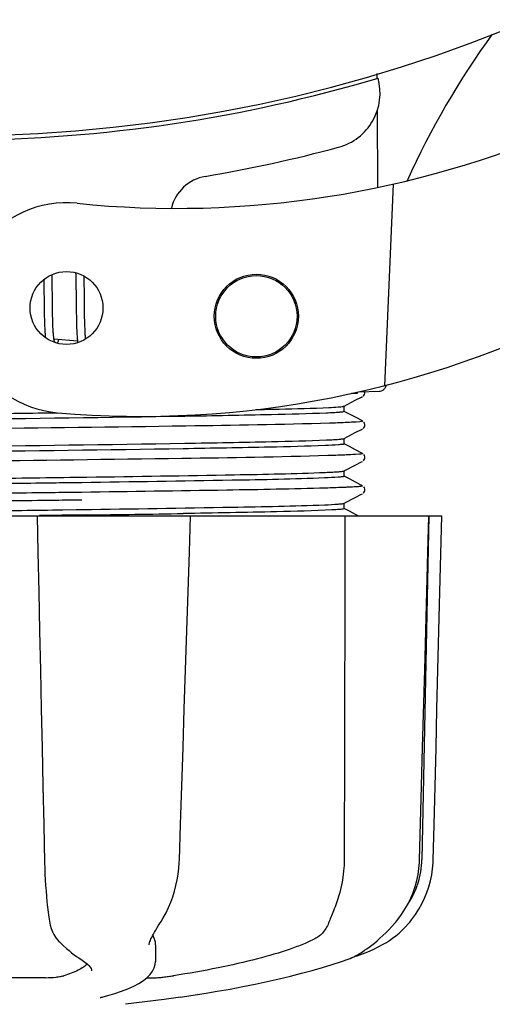
# Model space of a CAD drawing. Units: millimetres. Extents: x 17687 to 24419, y 2673 to 7538.
# Drawn here: x 19259 to 19292, y 4179 to 4249 of the extents above; entities that cross this region are included whole.
import ezdxf

# ---------------------------------------------------------------- set-up
doc = ezdxf.new("R2010")
doc.units = ezdxf.units.MM
doc.layers.add('COTAS', color=7, linetype='Continuous')
doc.styles.add('ARIAL', font='arial.ttf')
doc.dimstyles.new('Diseño_PlanosFabricacion', dxfattribs={"dimtxt": 40, "dimasz": 45, "dimexe": 10, "dimexo": 10, "dimgap": 10, "dimtad": 1, "dimtih": 1, "dimtoh": 1, "dimdec": 0, "dimzin": 1, "dimdsep": 46, "dimtxsty": 'ARIAL', "dimcen": 15, "dimadec": 0, "dimazin": 0, "dimtp": 0.05, "dimtm": 0.05, "dimtfac": 1, "dimtdec": 0, "dimtofl": 0, "dimtmove": 0, "dimatfit": 3, "dimfxl": 0, "dimtolj": 1, "dimarcsym": 0})

# ---------------------------------------------------------------- blocks, each defined once
blk = doc.blocks.new('*D5')
at = {"layer": 'COTAS', "color": 0, "lineweight": -2}
for p, q in [((21983.831, 4502.125), (21983.831, 3975.671)), ((18493.831, 4230.625), (18493.831, 3975.671)), ((18538.831, 3985.671), (21938.831, 3985.671))]:
    blk.add_line(p, q, dxfattribs=at)
at = {"layer": 'COTAS', "color": 0}
for points in [[(18538.831, 3993.171), (18538.831, 3978.171), (18493.831, 3985.671)], [(21938.831, 3993.171), (21938.831, 3978.171), (21983.831, 3985.671)]]:
    blk.add_solid(points, dxfattribs=at)
at = {"layer": 'Defpoints', "color": 0}
for p in [(21983.831, 4512.125), (18493.831, 4240.625), (21983.831, 3985.671)]:
    blk.add_point(p, dxfattribs=at)
at = {"layer": 'COTAS', "color": 0, "insert": (20376.331, 4016.108), "char_height": 40, "attachment_point": 5, "style": 'ARIAL'}
blk.add_mtext('\\A1;3490 mm', dxfattribs=at)
blk = doc.blocks.new('A$C73D92F24')
for p, q in [((790.238, 67.144), (790.24, 66.828)), ((790.251, 64.49), (790.277, 59.03)), ((791.393, 59.268), (790.766, 44.891)), ((767.056, 52.539), (767.05, 52.819)), ((768.735, 52.948), (768.741, 52.78)), ((768.741, 52.78), (768.746, 52.587)), ((769.341, 52.56), (769.337, 52.711)), ((766.463, 52.461), (766.469, 52.112)), ((766.469, 52.112), (766.475, 51.638)), ((767.063, 52.105), (767.056, 52.539)), ((767.075, 51.119), (767.063, 52.105)), ((768.746, 52.587), (768.752, 52.279)), ((768.752, 52.279), (768.758, 51.949)), ((769.348, 52.205), (769.341, 52.56)), ((769.357, 51.581), (769.348, 52.205)), ((766.475, 51.638), (766.483, 51.008)), ((768.758, 51.949), (768.764, 51.48)), ((768.764, 51.48), (768.78, 50.172)), ((766.483, 51.008), (766.493, 50.228)), ((767.082, 50.59), (767.075, 51.119)), ((767.088, 50.189), (767.082, 50.59)), ((769.375, 50.124), (769.369, 50.586)), ((766.493, 50.228), (766.5, 49.849)), ((767.093, 49.905), (767.088, 50.189)), ((767.1, 49.636), (767.093, 49.905)), ((768.78, 50.172), (768.787, 49.763)), ((769.38, 49.8), (769.375, 50.124)), ((766.5, 49.849), (766.506, 49.608)), ((766.506, 49.608), (766.513, 49.378)), ((766.513, 49.378), (766.52, 49.162)), ((766.52, 49.162), (766.529, 48.962)), ((767.107, 49.384), (767.1, 49.636)), ((767.113, 49.227), (767.107, 49.384)), ((767.119, 49.078), (767.113, 49.227)), ((768.787, 49.763), (768.793, 49.502)), ((768.793, 49.502), (768.799, 49.254)), ((768.799, 49.254), (768.807, 49.025)), ((769.387, 49.496), (769.38, 49.8)), ((769.392, 49.306), (769.387, 49.496)), ((769.398, 49.126), (769.392, 49.306)), ((767.125, 48.937), (767.119, 49.078)), ((767.133, 48.806), (767.125, 48.937)), ((768.807, 49.025), (768.815, 48.816)), ((769.404, 48.957), (769.398, 49.126)), ((769.411, 48.798), (769.404, 48.957)), ((769.418, 48.65), (769.411, 48.798)), ((768.869, 48.059), (767.187, 48.221)), ((788.84, 44.357), (788.433, 44.342)), ((788.433, 44.342), (788.84, 44.357)), ((788.84, 44.357), (788.847, 44.429)), ((788.915, 44.445), (790.429, 44.507)), ((789.308, 44.203), (789.35, 44.271)), ((787.891, 43.433), (788.695, 43.852)), ((788.695, 43.852), (789.132, 44.079)), ((789.132, 44.079), (789.204, 44.116)), ((789.263, 44.156), (789.308, 44.203)), ((788.27, 42.861), (787.891, 43.059)), ((787.9, 43.049), (787.9, 43.442)), ((788.7, 42.637), (788.27, 42.861)), ((789.204, 42.375), (788.7, 42.637)), ((789.35, 42.22), (789.309, 42.288)), ((787.891, 41.124), (788.695, 41.543)), ((788.695, 41.543), (789.132, 41.77)), ((789.132, 41.77), (789.204, 41.807)), ((789.263, 41.847), (789.308, 41.894)), ((789.308, 41.894), (789.35, 41.962)), ((788.27, 40.552), (787.891, 40.75)), ((787.9, 40.74), (787.9, 41.133)), ((788.7, 40.328), (788.27, 40.552)), ((789.204, 40.066), (788.7, 40.328)), ((788.695, 39.234), (789.132, 39.461)), ((789.132, 39.461), (789.204, 39.498)), ((789.263, 39.538), (789.308, 39.585)), ((789.308, 39.585), (789.35, 39.653)), ((789.35, 39.911), (789.309, 39.979)), ((787.891, 38.815), (788.695, 39.234)), ((787.9, 38.431), (787.9, 38.824)), ((768.769, 37.972), (767.823, 37.958)), ((769.168, 37.977), (768.769, 37.972)), ((769.17, 38.37), (769.532, 38.375)), ((788.27, 38.243), (787.891, 38.441)), ((788.7, 38.019), (788.27, 38.243)), ((789.204, 37.757), (788.7, 38.019)), ((769.182, 37.288), (768.782, 37.283)), ((789.263, 37.229), (789.308, 37.276)), ((789.308, 37.276), (789.35, 37.344)), ((789.35, 37.602), (789.309, 37.67)), ((769.182, 36.738), (768.789, 36.733)), ((787.891, 36.506), (788.695, 36.925)), ((787.9, 36.122), (787.9, 36.515)), ((788.695, 36.925), (789.132, 37.152)), ((789.132, 37.152), (789.204, 37.189)), ((767.823, 36.042), (768.769, 36.055)), ((768.769, 36.055), (769.196, 36.061)), ((787.885, 36.503), (787.891, 36.506)), ((788.27, 35.934), (787.891, 36.132)), ((788.7, 35.71), (788.27, 35.934)), ((725.136, 35.613), (794.864, 35.613)), ((765.981, 35.613), (766.038, 33)), ((766.458, 35.631), (766.151, 35.627)), ((776.725, 35.598), (766.455, 35.598)), ((769.508, 35.673), (769.2, 35.668)), ((776.936, 35.593), (776.936, 35.613)), ((788.886, 35.613), (788.7, 35.71)), ((793.928, 35.598), (789.212, 35.598)), ((793.95, 35.613), (793.45, 11.113)), ((793.875, 33.016), (793.945, 35.596)), ((793.945, 35.596), (793.945, 35.613)), ((794.864, 35.597), (794.864, 35.613)), ((793.277, 11.08), (793.421, 16.343)), ((787.908, 14.213), (787.907, 13.806)), ((787.907, 13.806), (787.9, 11.113)), ((793.269, 10.888), (793.277, 11.08)), ((766.846, 6.841), (766.846, 6.84)), ((774.732, 6.525), (774.833, 6.686)), ((791.517, 6.572), (791.577, 6.644)), ((791.577, 6.644), (791.726, 6.828)), ((767.577, 5.226), (767.678, 5.129)), ((767.678, 5.129), (767.878, 4.942)), ((773.981, 5.015), (773.981, 5.013)), ((774.446, 5.02), (774.425, 3.823)), ((788.61, 4.181), (788.827, 4.247)), ((788.827, 4.247), (789.209, 4.379)), ((788.839, 4.301), (788.964, 4.374)), ((788.964, 4.374), (789.078, 4.446)), ((789.079, 4.446), (789.078, 4.446)), ((789.079, 4.446), (789.212, 4.534)), ((769.046, 4.036), (769.046, 4.036)), ((769.046, 4.036), (769.205, 3.935)), ((769.205, 3.935), (769.4, 3.797)), ((774.405, 3.624), (774.425, 3.836)), ((774.425, 3.836), (774.425, 3.818)), ((787.701, 3.834), (788.185, 4.002)), ((788.185, 4.002), (788.32, 4.053)), ((769.879, 3.163), (769.879, 3.171)), ((766.596, 2.679), (760.116, 2.679)), ((773.824, 2.679), (774.504, 2.679)), ((770.61, 1.292), (770.623, 1.295)), ((775.065, 1.119), (772.283, 0.781)), ((776.217, 1.287), (775.057, 1.118))]:
    blk.add_line(p, q)
for points in [[(769.369, 50.586), (769.363, 51.076), (769.357, 51.581)], [(766.529, 48.962), (766.534, 48.868), (766.539, 48.778), (766.544, 48.692), (766.55, 48.61), (766.556, 48.532), (766.562, 48.459), (766.568, 48.389), (766.575, 48.323), (766.575, 48.323)], [(767.188, 48.218), (767.183, 48.253), (767.178, 48.291), (767.173, 48.331), (767.168, 48.374), (767.163, 48.42), (767.158, 48.468), (767.153, 48.518), (767.149, 48.571), (767.145, 48.626), (767.141, 48.684), (767.137, 48.744), (767.133, 48.806)], [(768.815, 48.816), (768.82, 48.719), (768.824, 48.627), (768.829, 48.539), (768.835, 48.455), (768.84, 48.375), (768.846, 48.3), (768.852, 48.228), (768.858, 48.16), (768.865, 48.095)], [(769.45, 48.226), (769.445, 48.272), (769.44, 48.328), (769.436, 48.386), (769.431, 48.448), (769.427, 48.512), (769.423, 48.58), (769.418, 48.65)], [(767.228, 48.032), (767.229, 48.03), (767.232, 48.025), (767.231, 48.026), (767.229, 48.031), (767.227, 48.039), (767.223, 48.051), (767.218, 48.065), (767.214, 48.083), (767.209, 48.105), (767.204, 48.129), (767.198, 48.156), (767.193, 48.185), (767.188, 48.218)], [(767.448, 47.919), (767.458, 47.943), (767.474, 47.985), (767.49, 48.029), (767.507, 48.076), (767.524, 48.126), (767.541, 48.179), (767.543, 48.186)], [(768.865, 48.095), (768.872, 48.034), (768.879, 47.975), (768.881, 47.963)], [(789.35, 44.271), (789.375, 44.351), (789.376, 44.439), (789.369, 44.464)], [(789.35, 41.962), (789.375, 42.042), (789.376, 42.13), (789.35, 42.22)], [(789.35, 39.653), (789.375, 39.733), (789.376, 39.821), (789.35, 39.911)], [(789.35, 37.344), (789.375, 37.424), (789.376, 37.512), (789.35, 37.602)], [(776.761, 30.211), (776.852, 33.014), (776.936, 35.593)], [(794.66, 27.401), (794.73, 30.195), (794.864, 35.597)], [(766.038, 33), (766.099, 30.196), (766.159, 27.403), (766.22, 24.619), (766.28, 21.845), (766.34, 19.081), (766.4, 16.326), (766.459, 13.582), (766.518, 10.883)], [(793.648, 24.635), (793.724, 27.419), (793.875, 33.016)], [(776.4, 19.095), (776.49, 21.859), (776.58, 24.633), (776.761, 30.211)], [(794.452, 19.079), (794.522, 21.843), (794.66, 27.401)], [(793.421, 16.343), (793.497, 19.097), (793.648, 24.635)], [(776.137, 11.078), (776.22, 13.597), (776.4, 19.095)], [(794.251, 11.081), (794.314, 13.581), (794.452, 19.079)], [(766.518, 10.883), (766.531, 10.476), (766.548, 10.069), (766.569, 9.663), (766.593, 9.261), (766.622, 8.864), (766.655, 8.474), (766.691, 8.091), (766.731, 7.718), (766.775, 7.355), (766.822, 7.005), (766.846, 6.841)], [(774.833, 6.687), (774.991, 6.947), (775.185, 7.304), (775.362, 7.673), (775.522, 8.053), (775.664, 8.443), (775.788, 8.84), (775.894, 9.244), (775.981, 9.653), (776.049, 10.066), (776.099, 10.481), (776.13, 10.896), (776.137, 11.078)], [(791.726, 6.828), (791.994, 7.191), (792.237, 7.567), (792.457, 7.956), (792.651, 8.356), (792.82, 8.764), (792.962, 9.18), (793.079, 9.603), (793.169, 10.029), (793.232, 10.458), (793.269, 10.888)], [(792.58, 6.646), (792.715, 6.815), (792.98, 7.177), (793.221, 7.554), (793.438, 7.942), (793.63, 8.341), (793.797, 8.749), (793.939, 9.165), (794.054, 9.586), (794.143, 10.012), (794.206, 10.44), (794.242, 10.87), (794.251, 11.081)], [(766.846, 6.84), (766.868, 6.708), (766.926, 6.433), (766.998, 6.183), (767.083, 5.958), (767.181, 5.754), (767.293, 5.568), (767.419, 5.399), (767.557, 5.246), (767.576, 5.227)], [(773.981, 5.015), (773.984, 5.052), (773.993, 5.105), (774.01, 5.172), (774.035, 5.25), (774.069, 5.339), (774.112, 5.439), (774.164, 5.548), (774.224, 5.665), (774.292, 5.791), (774.367, 5.923), (774.449, 6.064), (774.537, 6.211), (774.632, 6.365), (774.732, 6.525)], [(789.212, 4.534), (789.357, 4.632), (789.515, 4.742), (789.684, 4.864), (789.864, 5), (790.053, 5.148), (790.25, 5.31), (790.453, 5.486), (790.661, 5.676), (790.872, 5.878), (791.086, 6.095), (791.302, 6.327), (791.517, 6.572)], [(790.868, 5.17), (790.908, 5.193), (791.127, 5.333), (791.352, 5.49), (791.581, 5.664), (791.812, 5.856), (792.042, 6.066), (792.27, 6.295), (792.493, 6.543), (792.58, 6.646)], [(767.878, 4.942), (768.074, 4.768), (768.265, 4.606), (768.45, 4.456), (768.629, 4.319), (768.803, 4.194), (768.971, 4.083), (769.046, 4.036)], [(789.209, 4.379), (789.587, 4.527), (789.959, 4.689), (790.324, 4.868), (790.683, 5.062), (790.868, 5.17)], [(788.32, 4.053), (788.453, 4.108), (788.584, 4.168), (788.713, 4.232), (788.839, 4.301)], [(769.4, 3.797), (769.559, 3.666), (769.682, 3.543), (769.774, 3.431), (769.836, 3.328), (769.869, 3.237), (769.879, 3.163)], [(770.622, 1.295), (771.031, 1.402), (771.539, 1.551), (772.019, 1.712), (772.472, 1.887), (772.888, 2.074), (773.253, 2.27), (773.568, 2.474), (773.834, 2.686), (774.05, 2.907), (774.217, 3.137), (774.336, 3.377), (774.405, 3.624)], [(776.218, 1.287), (776.963, 1.399), (777.906, 1.549), (778.839, 1.707), (779.758, 1.872), (780.661, 2.043), (781.546, 2.222), (782.411, 2.406), (783.252, 2.596), (784.069, 2.792), (784.858, 2.992), (785.617, 3.197), (786.346, 3.406), (787.041, 3.618), (787.701, 3.834)], [(770.493, 1.256), (770.492, 1.256), (770.493, 1.256), (770.499, 1.258), (770.509, 1.262), (770.522, 1.267), (770.539, 1.272), (770.559, 1.278), (770.583, 1.285), (770.61, 1.292)]]:
    blk.add_lwpolyline(points)
for centre, radius in [((768.086, 50.435), 2.6), ((781.633, 49.844), 3), ((781.633, 49.844), 2.9)]:
    blk.add_circle(centre, radius)
for centre, radius, start, end in [((760, 168.713), 106, 270.33215, 89.66785), ((846.854, 34.885), 59.77, 144.05746, 155.67244), ((760, 168.713), 106.3, 270.33215, 286.57051), ((786.462, 65.76), 4, 284.97707, 15.49244), ((775.926, 127.537), 70, 264.19138, 293.5863), ((760.024, 164.585), 106.3, 279.72445, 284.97707), ((778.486, 56.855), 3, 99.72445, 166.70269), ((768.086, 50.435), 7.5, 84.21324, 265.10663), ((773.417, 112.707), 70, 265.10663, 297.21343), ((790.409, 44.997), 0.49, 272.35579, 277.11893), ((730.445, 2876.904), 2841.499, 270.787692, 270.926755), ((787.451, 11.236), 6, 325.18379, 358.83086), ((795.967, 14.882), 23.583, 202.90852, 203.59748)]:
    blk.add_arc(centre, radius, start, end)
for points, knots in [([(790.469, 44.511), (790.536, 44.519), (790.666, 44.563), (790.768, 44.655), (790.808, 44.709)], [0, 0, 0, 0, 0.500013, 1, 1, 1, 1]), ([(760, 42.865), (760.627, 42.873), (763.11, 42.906), (765.594, 42.939), (767.45, 42.964)], [0, 0, 0, 0, 0.2526, 1, 1, 1, 1]), ([(786.627, 42.938), (785.321, 42.88), (781.952, 42.801), (773.077, 42.638), (765.508, 42.545), (760, 42.472)], [0, 0, 0, 0, 0.147329, 0.379515, 1, 1, 1, 1]), ([(781.595, 43.19), (782.154, 43.202), (783.892, 43.241), (785.631, 43.283), (786.811, 43.339)], [0, 0, 0, 0, 0.321272, 1, 1, 1, 1]), ([(787.893, 43.041), (787.859, 43.022), (787.732, 43.012), (787.487, 42.982), (787.101, 42.961), (786.8, 42.945), (786.627, 42.938)], [0, 0, 0, 0, 0.091023, 0.288418, 0.591839, 1, 1, 1, 1]), ([(786.811, 43.339), (787.034, 43.35), (787.377, 43.371), (787.721, 43.394), (787.839, 43.418)], [0, 0, 0, 0, 0.65184, 1, 1, 1, 1]), ([(787.839, 43.418), (787.849, 43.42), (787.867, 43.424), (787.885, 43.43), (787.891, 43.433)], [0, 0, 0, 0, 0.603263, 1, 1, 1, 1]), ([(787.9, 43.049), (787.9, 43.048), (787.898, 43.044), (787.895, 43.042), (787.893, 43.041)], [0, 0, 0, 0, 0.399383, 1, 1, 1, 1]), ([(786.851, 42.217), (783.432, 42.108), (774.89, 41.985), (766.348, 41.869), (761.227, 41.804)], [0, 0, 0, 0, 0.400445, 1, 1, 1, 1]), ([(788.268, 42.273), (788.169, 42.268), (787.697, 42.246), (787.225, 42.229), (786.851, 42.217)], [0, 0, 0, 0, 0.208781, 1, 1, 1, 1]), ([(789.203, 42.375), (789.26, 42.345), (788.608, 42.287), (788.518, 42.285), (788.268, 42.273)], [0, 0, 0, 0, 0.203933, 1, 1, 1, 1]), ([(760, 40.556), (765.508, 40.628), (773.077, 40.722), (781.952, 40.885), (785.321, 40.964), (786.627, 41.022)], [0, 0, 0, 0, 0.620485, 0.852671, 1, 1, 1, 1]), ([(787.886, 40.729), (787.845, 40.711), (787.708, 40.698), (787.264, 40.653), (786.858, 40.639), (786.543, 40.625)], [0, 0, 0, 0, 0.099202, 0.299454, 1, 1, 1, 1]), ([(786.627, 41.022), (786.799, 41.029), (787.097, 41.045), (787.482, 41.066), (787.729, 41.095), (787.856, 41.106), (787.891, 41.124)], [0, 0, 0, 0, 0.405449, 0.70796, 0.906279, 1, 1, 1, 1]), ([(787.9, 40.74), (787.9, 40.738), (787.895, 40.732), (787.89, 40.73), (787.886, 40.729)], [0, 0, 0, 0, 0.360773, 1, 1, 1, 1]), ([(786.543, 40.625), (785.224, 40.569), (781.846, 40.49), (772.998, 40.329), (765.47, 40.235), (760, 40.163)], [0, 0, 0, 0, 0.149219, 0.381794, 1, 1, 1, 1]), ([(789.203, 40.066), (789.266, 40.033), (788.554, 39.978), (788.457, 39.972), (788.185, 39.959)], [0, 0, 0, 0, 0.205858, 1, 1, 1, 1]), ([(786.723, 39.904), (783.258, 39.796), (774.651, 39.673), (766.046, 39.556), (760.906, 39.491)], [0, 0, 0, 0, 0.402771, 1, 1, 1, 1]), ([(788.185, 39.959), (788.083, 39.955), (787.595, 39.933), (787.108, 39.916), (786.723, 39.904)], [0, 0, 0, 0, 0.210205, 1, 1, 1, 1]), ([(769.532, 38.375), (773.046, 38.424), (778.717, 38.517), (784.388, 38.617), (786.543, 38.709)], [0, 0, 0, 0, 0.619718, 1, 1, 1, 1]), ([(786.543, 38.709), (786.726, 38.717), (787.045, 38.733), (787.456, 38.754), (787.719, 38.785), (787.854, 38.796), (787.891, 38.815)], [0, 0, 0, 0, 0.406237, 0.709093, 0.907174, 1, 1, 1, 1]), ([(760, 38.247), (760.777, 38.257), (763.834, 38.297), (766.891, 38.338), (769.17, 38.37)], [0, 0, 0, 0, 0.254229, 1, 1, 1, 1]), ([(767.823, 37.958), (767.182, 37.95), (764.575, 37.914), (761.967, 37.88), (760, 37.854)], [0, 0, 0, 0, 0.245573, 1, 1, 1, 1]), ([(786.505, 38.315), (784.304, 38.222), (778.524, 38.121), (772.745, 38.027), (769.168, 37.977)], [0, 0, 0, 0, 0.381151, 1, 1, 1, 1]), ([(787.885, 38.419), (787.842, 38.402), (787.701, 38.388), (787.244, 38.343), (786.827, 38.328), (786.505, 38.315)], [0, 0, 0, 0, 0.100045, 0.300407, 1, 1, 1, 1]), ([(787.9, 38.431), (787.9, 38.429), (787.895, 38.423), (787.889, 38.421), (787.885, 38.419)], [0, 0, 0, 0, 0.357494, 1, 1, 1, 1]), ([(768.782, 37.283), (768.113, 37.274), (765.381, 37.239), (762.648, 37.204), (760.585, 37.178)], [0, 0, 0, 0, 0.244753, 1, 1, 1, 1]), ([(786.591, 37.591), (784.235, 37.52), (778.432, 37.418), (772.628, 37.334), (769.182, 37.288)], [0, 0, 0, 0, 0.406136, 1, 1, 1, 1]), ([(788.099, 37.646), (787.992, 37.642), (787.49, 37.62), (786.988, 37.603), (786.591, 37.591)], [0, 0, 0, 0, 0.211546, 1, 1, 1, 1]), ([(789.203, 37.757), (789.215, 37.751), (789.148, 37.712), (789.091, 37.72), (788.892, 37.685), (788.571, 37.674), (788.273, 37.654), (788.099, 37.646)], [0, 0, 0, 0, 0.036253, 0.105922, 0.21205, 0.533848, 1, 1, 1, 1]), ([(768.789, 36.733), (768.12, 36.724), (765.385, 36.689), (762.65, 36.654), (760.585, 36.628)], [0, 0, 0, 0, 0.244743, 1, 1, 1, 1]), ([(760, 35.938), (760.66, 35.947), (763.268, 35.981), (765.875, 36.016), (767.823, 36.042)], [0, 0, 0, 0, 0.253158, 1, 1, 1, 1]), ([(769.196, 36.061), (772.766, 36.111), (778.536, 36.205), (784.307, 36.306), (786.505, 36.398)], [0, 0, 0, 0, 0.618834, 1, 1, 1, 1]), ([(787.025, 36.03), (785.711, 35.96), (782.17, 35.881), (778.629, 35.812), (776.404, 35.776)], [0, 0, 0, 0, 0.371589, 1, 1, 1, 1]), ([(786.505, 36.398), (786.827, 36.412), (787.244, 36.427), (787.701, 36.472), (787.842, 36.486), (787.885, 36.503)], [0, 0, 0, 0, 0.699593, 0.899955, 1, 1, 1, 1]), ([(787.873, 36.106), (787.784, 36.079), (787.497, 36.063), (787.216, 36.04), (787.025, 36.03)], [0, 0, 0, 0, 0.326967, 1, 1, 1, 1]), ([(787.9, 36.122), (787.9, 36.119), (787.889, 36.111), (787.88, 36.108), (787.873, 36.106)], [0, 0, 0, 0, 0.32743, 1, 1, 1, 1]), ([(769.2, 35.668), (768.974, 35.665), (768.06, 35.653), (767.146, 35.64), (766.458, 35.631)], [0, 0, 0, 0, 0.247075, 1, 1, 1, 1]), ([(787.9, 11.113), (787.9, 10.91), (787.872, 10.117), (787.745, 9.327), (787.589, 8.758)], [0, 0, 0, 0, 0.256128, 1, 1, 1, 1]), ([(787.589, 8.758), (787.48, 8.359), (787.287, 7.799), (787.007, 7.116), (786.882, 6.817), (786.829, 6.679)], [0, 0, 0, 0, 0.56075, 0.800168, 1, 1, 1, 1]), ([(786.829, 6.679), (786.726, 6.412), (786.526, 6.033), (786.138, 5.643), (785.917, 5.5), (785.801, 5.441)], [0, 0, 0, 0, 0.523389, 0.763537, 1, 1, 1, 1]), ([(774.445, 5.019), (774.446, 5.054), (774.44, 5.199), (774.4, 5.341), (774.356, 5.441)], [0, 0, 0, 0, 0.241871, 1, 1, 1, 1]), ([(785.801, 5.441), (785.54, 5.31), (784.962, 5.052), (783.609, 4.548), (781.577, 3.958), (778.797, 3.333), (776.789, 2.983), (775.727, 2.819)], [0, 0, 0, 0, 0.083967, 0.181588, 0.414665, 0.691078, 1, 1, 1, 1]), ([(769.569, 3.656), (769.484, 3.572), (769.274, 3.408), (768.727, 3.1), (768.247, 2.926), (767.9, 2.819)], [0, 0, 0, 0, 0.191585, 0.420644, 1, 1, 1, 1]), ([(766.596, 2.679), (766.843, 2.679), (767.2, 2.699), (767.634, 2.757), (767.823, 2.795), (767.9, 2.819)], [0, 0, 0, 0, 0.563217, 0.81509, 1, 1, 1, 1]), ([(774.504, 2.679), (774.568, 2.679), (774.732, 2.692), (775.015, 2.721), (775.359, 2.764), (775.603, 2.799), (775.727, 2.819)], [0, 0, 0, 0, 0.156035, 0.399297, 0.694492, 1, 1, 1, 1])]:
    blk.add_open_spline(points, degree=3, knots=knots)
for points in [[(790.808, 44.709), (790.856, 44.773), (790.889, 44.851), (790.903, 44.929)], [(787.957, 35.613), (787.942, 28.48), (787.925, 21.347), (787.908, 14.213)]]:
    blk.add_open_spline(points, degree=3)

msp = doc.modelspace()

# ---------------------------------------------------------------- block references
msp.add_blockref('A$C73D92F24', (18493.831, 4177.911))

# ---------------------------------------------------------------- dimensions: what is measured, and where the dimension line sits
at = {"layer": 'COTAS'}
dim = msp.add_linear_dim(base=(21983.831, 3985.671), p1=(18493.831, 4240.625), p2=(21983.831, 4512.125), dimstyle='Diseño_PlanosFabricacion', override={"dimpost": ' mm'}, dxfattribs=at)
dim.commit()
dim.dimension.update_dxf_attribs({"geometry": '*D5', "text_midpoint": (20376.331, 3985.671), "dimtype": 160})

doc.saveas('drawing.dxf')
